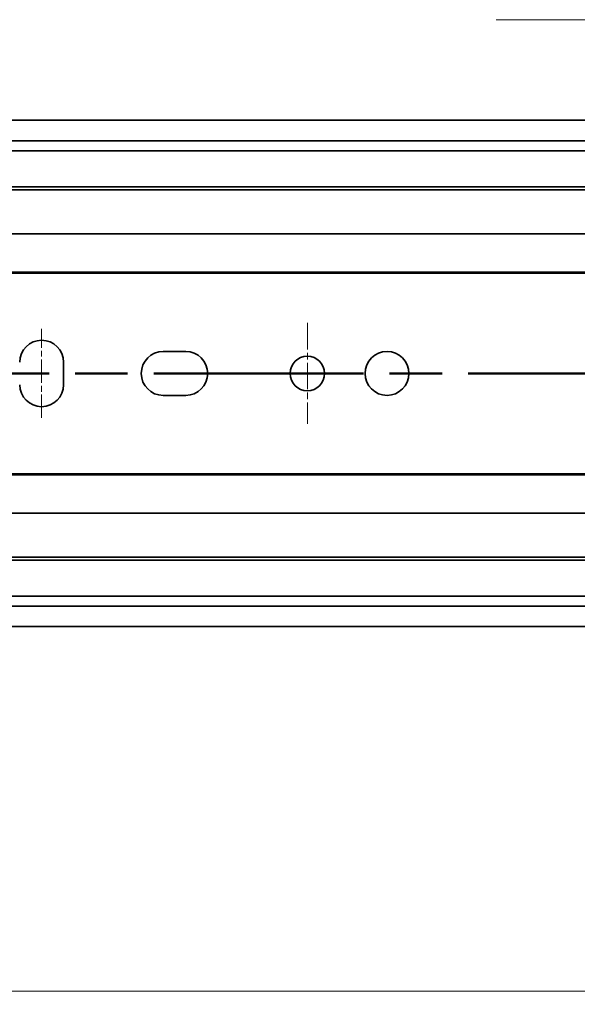
# Model space of a CAD drawing. Units: millimetres. Extents: x 0 to 1682, y 0 to 1188.
# Drawn here: x 444 to 528, y 807 to 955 of the extents above; entities that cross this region are included whole.
import ezdxf

# ---------------------------------------------------------------- set-up
doc = ezdxf.new("R2010")
doc.units = ezdxf.units.MM
doc.header["$LTSCALE"] = 2
doc.linetypes.add('CHAIN', pattern=[0.3543, 0.2362, -0.0295, 0.0591, -0.0295])
doc.layers.add('Centerline', color=242, linetype='CHAIN', lineweight=20, true_color=0xd12d38)
for name, color, linetype, lineweight in [('Dimension', 7, 'Continuous', 20), ('Section line', 7, 'CHAIN', 50), ('Symbol', 7, 'Continuous', 20), ('Visible', 7, 'Continuous', 35)]:
    doc.layers.add(name, color=color, linetype=linetype, lineweight=lineweight)
doc.styles.add('Dimensions', font='arial.ttf')
doc.dimstyles.new('Dimension style', dxfattribs={"dimscale": 2, "dimtxt": 3.5, "dimasz": 2.5, "dimexe": 1, "dimexo": 1, "dimgap": 0.5, "dimtad": 1, "dimdec": 3, "dimrnd": 1e-08, "dimtxsty": 'Dimensions', "dimcen": 0.09, "dimdle": 10, "dimclrd": 172, "dimclre": 172, "dimclrt": 7, "dimaunit": 1, "dimadec": 0, "dimazin": 2, "dimtfac": 0.714286, "dimtdec": 3, "dimtmove": 0, "dimatfit": 3, "dimfxl": 1, "dimtolj": 1, "dimlwd": -1, "dimlwe": -1, "dimarcsym": 0})
doc.dimstyles.new('Dimension style$7', dxfattribs={"dimscale": 2, "dimtxt": 3.5, "dimasz": 2.5, "dimexe": 1, "dimexo": 1, "dimgap": 0.5, "dimtad": 1, "dimdec": 3, "dimrnd": 1e-08, "dimtxsty": 'Dimensions', "dimcen": 0.09, "dimdle": 10, "dimclrd": 256, "dimclre": 172, "dimclrt": 7, "dimaunit": 1, "dimadec": 0, "dimazin": 2, "dimtfac": 0.714286, "dimtdec": 3, "dimtmove": 0, "dimatfit": 3, "dimfxl": 1, "dimtolj": 1, "dimlwd": -1, "dimlwe": -1, "dimarcsym": 0})

# ---------------------------------------------------------------- blocks, each defined once
blk = doc.blocks.new('2dTransSection0')
at = {"layer": 'Section line', "linetype": 'CHAIN', "ltscale": 33.393703}
blk.add_line((579.346, 450.856), (169.247, 450.856), dxfattribs=at)
blk = doc.blocks.new('*D25')
at = {"layer": 'Defpoints', "color": 0, "transparency": 16777216}
for p in [(360.69, 875.21), (1110.69, 863.9), (1110.69, 808.78)]:
    blk.add_point(p, dxfattribs=at)
at = {"layer": 'Dimension', "color": 172, "true_color": 0x0000c6, "transparency": 16777216}
for p, q in [((360.69, 873.21), (360.69, 806.78)), ((1110.69, 861.9), (1110.69, 806.78)), ((365.69, 808.78), (1105.69, 808.78))]:
    blk.add_line(p, q, dxfattribs=at)
for points in [[(365.69, 809.61), (365.69, 807.94), (360.69, 808.78)], [(1105.69, 809.61), (1105.69, 807.94), (1110.69, 808.78)]]:
    blk.add_solid(points, dxfattribs=at)
at = {"layer": 'Dimension', "color": 7, "transparency": 16777216, "insert": (735.69, 816.93), "char_height": 7, "attachment_point": 2, "style": 'Dimensions'}
blk.add_mtext('\\A1;750{\\H5;±1}', dxfattribs=at)

msp = doc.modelspace()

# ---------------------------------------------------------------- linework, layer by layer
at = {"layer": 'Centerline', "linetype": 'CHAIN', "ltscale": 7.44499}
msp.add_line((447.6916, 895.013), (447.6916, 908.413), dxfattribs=at)
at = {"layer": 'Centerline', "linetype": 'CHAIN', "ltscale": 8.445076}
for p, q in [((487.6916, 909.313), (487.6916, 894.113)), ((495.2916, 901.713), (480.0916, 901.713))]:
    msp.add_line(p, q, dxfattribs=at)
at = {"layer": 'Visible'}
for p, q in [((1102.6916, 939.813), (365.6916, 939.813)), ((1102.6916, 936.7462), (365.6916, 936.7462)), ((1102.6916, 935.213), (365.6916, 935.213)), ((561.0416, 929.813), (375.3916, 929.813)), ((1091.3916, 929.363), (375.3916, 929.363)), ((1091.3916, 922.713), (375.3916, 922.713)), ((1098.6916, 916.813), (388.6916, 916.813)), ((582.0416, 916.963), (399.5452, 916.963)), ((465.9916, 905.013), (469.3916, 905.013)), ((450.9916, 903.413), (450.9916, 900.013)), ((469.3916, 898.413), (465.9916, 898.413)), ((1098.6916, 886.613), (388.6916, 886.613)), ((582.0416, 886.463), (399.5452, 886.463)), ((1091.3916, 880.713), (375.3916, 880.713)), ((1091.3916, 874.063), (375.3916, 874.063)), ((561.0416, 873.613), (375.3916, 873.613)), ((1102.6916, 868.213), (365.6916, 868.213)), ((1102.6916, 866.6797), (365.6916, 866.6797)), ((1102.6916, 863.613), (365.6916, 863.613))]:
    msp.add_line(p, q, dxfattribs=at)
for centre, radius in [((487.6916, 901.713), 2.6), ((499.6916, 901.713), 3.3)]:
    msp.add_circle(centre, radius, dxfattribs=at)
for centre, start, end in [((447.6916, 903.413), 0, 180), ((465.9916, 901.713), 90, 270), ((469.3916, 901.713), 270, 90), ((447.6916, 900.013), 180, 0)]:
    msp.add_arc(centre, 3.3, start, end, dxfattribs=at)

# ---------------------------------------------------------------- block references
at = {"layer": 'Section line', "xscale": 2, "yscale": 2, "zscale": 2}
msp.add_blockref('2dTransSection0', (0, 0), dxfattribs=at)

# ---------------------------------------------------------------- dimensions: what is measured, and where the dimension line sits
at = {"layer": 'Dimension', "color": 172, "true_color": 0x0000c6}
dim = msp.add_linear_dim(base=(1110.6916, 808.7778), p1=(360.6916, 875.213), p2=(1110.6916, 863.9002), angle=180, dimstyle='Dimension style', override={"dimgap": 0.5, "dimdec": 3, "dimtol": 1, "dimlim": 0, "dimtp": 1, "dimtm": 1, "dimtdec": 3, "dimtofl": 0, "dimatfit": 1}, dxfattribs=at)
dim.commit()
dim.dimension.update_dxf_attribs({"geometry": '*D25', "text_midpoint": (735.6916, 808.7778), "dimtype": 160})

# ---------------------------------------------------------------- leaders
at = {"layer": 'Symbol', "annotation_type": 0, "has_hookline": 1, "hookline_direction": 1, "text_width": 151.9038}
msp.add_leader([(706.8449, 909.0649), (673.0102, 954.9539), (668.0102, 954.9539)], dimstyle='Dimension style$7', override={"dimgap": 0, "dimtad": 1}, dxfattribs=at)

doc.saveas('drawing.dxf')
